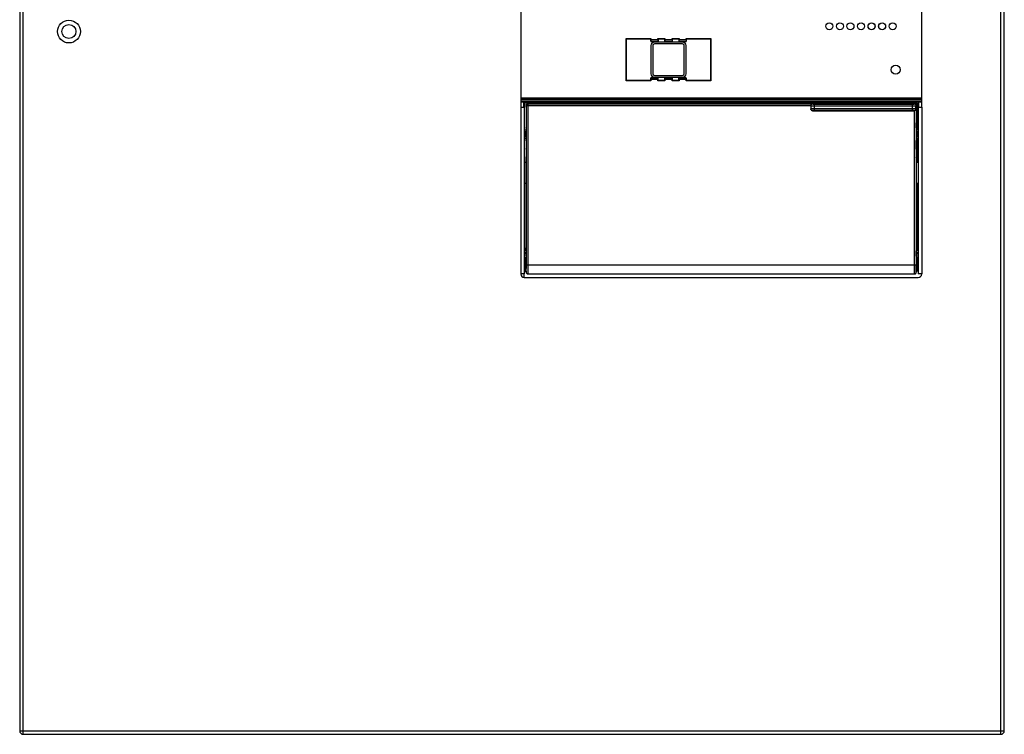
# Model space of a CAD drawing. Extents: x 0 to 594, y 0 to 420.
# Drawn here: x 80 to 103, y 161 to 177 of the extents above; entities that cross this region are included whole.
import ezdxf

# ---------------------------------------------------------------- set-up
doc = ezdxf.new("R2010")
doc.units = 0
doc.header["$MEASUREMENT"] = 0
doc.layers.add('E0-姿図', color=7, linetype='CONTINUOUS')
doc.layers.add('E4-配線', color=3, linetype='CONTINUOUS')

# ---------------------------------------------------------------- blocks, each defined once
blk = doc.blocks.new('A$C72d14afa')
at = {"layer": 'E0-姿図', "color": 7, "linetype": 'Continuous'}
for p, q in [((27.586, -27.949), (27.586, -63.769)), ((27.676, -63.859), (27.676, -27.859)), ((52.696, -63.859), (52.696, -27.859)), ((52.786, -63.769), (52.786, -27.949)), ((40.411, -32.944), (40.411, -47.794)), ((50.671, -47.794), (50.671, -32.944)), ((43.111, -47.119), (43.111, -46.039)), ((43.116, -46.045), (43.111, -46.039)), ((43.111, -46.039), (43.741, -46.039)), ((43.116, -47.114), (43.116, -46.045)), ((43.116, -46.045), (43.735, -46.045)), ((43.741, -46.039), (43.735, -46.045)), ((43.735, -46.045), (43.735, -46.111)), ((43.74, -46.107), (43.735, -46.111)), ((43.735, -46.111), (43.926, -46.111)), ((43.74, -46.107), (43.741, -46.066)), ((43.74, -46.107), (43.922, -46.107)), ((43.741, -46.039), (43.741, -46.066)), ((43.741, -46.066), (43.921, -46.066)), ((43.921, -46.066), (43.921, -46.039)), ((43.921, -46.039), (43.926, -46.045)), ((43.921, -46.039), (44.101, -46.039)), ((43.921, -46.066), (43.922, -46.107)), ((43.922, -46.107), (43.926, -46.111)), ((43.926, -46.045), (43.926, -46.111)), ((43.926, -46.045), (44.095, -46.045)), ((44.101, -46.039), (44.095, -46.045)), ((44.095, -46.045), (44.095, -46.111)), ((44.1, -46.107), (44.095, -46.111)), ((44.095, -46.111), (44.286, -46.111)), ((44.1, -46.107), (44.101, -46.066)), ((44.1, -46.107), (44.282, -46.107)), ((44.101, -46.039), (44.101, -46.066)), ((44.101, -46.066), (44.281, -46.066)), ((44.281, -46.066), (44.281, -46.039)), ((44.281, -46.039), (44.286, -46.045)), ((44.281, -46.039), (44.461, -46.039)), ((44.281, -46.066), (44.282, -46.107)), ((44.282, -46.107), (44.286, -46.111)), ((44.286, -46.045), (44.286, -46.111)), ((44.286, -46.045), (44.455, -46.045)), ((44.461, -46.039), (44.455, -46.045)), ((44.455, -46.045), (44.455, -46.111)), ((44.46, -46.107), (44.455, -46.111)), ((44.455, -46.111), (44.646, -46.111)), ((44.46, -46.107), (44.461, -46.066)), ((44.46, -46.107), (44.642, -46.107)), ((44.461, -46.039), (44.461, -46.066)), ((44.461, -46.066), (44.641, -46.066)), ((44.641, -46.066), (44.641, -46.039)), ((44.641, -46.039), (44.646, -46.045)), ((44.641, -46.039), (45.271, -46.039)), ((44.641, -46.066), (44.642, -46.107)), ((44.642, -46.107), (44.646, -46.111)), ((44.646, -46.045), (44.646, -46.111)), ((44.646, -46.045), (45.265, -46.045)), ((45.271, -46.039), (45.265, -46.045)), ((45.265, -46.045), (45.265, -47.114)), ((45.271, -46.039), (45.271, -47.119)), ((43.741, -46.219), (43.741, -46.939)), ((43.786, -46.219), (43.786, -46.939)), ((44.551, -46.129), (43.831, -46.129)), ((44.551, -46.174), (43.831, -46.174)), ((44.596, -46.939), (44.596, -46.219)), ((44.641, -46.939), (44.641, -46.219)), ((43.111, -47.119), (43.116, -47.114)), ((43.741, -47.119), (43.111, -47.119)), ((43.735, -47.114), (43.116, -47.114)), ((43.735, -47.114), (43.735, -47.047)), ((43.74, -47.052), (43.735, -47.047)), ((43.926, -47.047), (43.735, -47.047)), ((43.741, -47.119), (43.735, -47.114)), ((43.741, -47.092), (43.74, -47.052)), ((43.922, -47.052), (43.74, -47.052)), ((43.741, -47.092), (43.741, -47.119)), ((43.921, -47.092), (43.741, -47.092)), ((43.831, -46.984), (44.551, -46.984)), ((43.831, -47.029), (44.551, -47.029)), ((43.922, -47.052), (43.921, -47.092)), ((43.921, -47.119), (43.921, -47.092)), ((43.921, -47.119), (43.926, -47.114)), ((44.101, -47.119), (43.921, -47.119)), ((43.922, -47.052), (43.926, -47.047)), ((43.926, -47.114), (43.926, -47.047)), ((44.095, -47.114), (43.926, -47.114)), ((44.095, -47.114), (44.095, -47.047)), ((44.1, -47.052), (44.095, -47.047)), ((44.286, -47.047), (44.095, -47.047)), ((44.101, -47.119), (44.095, -47.114)), ((44.101, -47.092), (44.1, -47.052)), ((44.282, -47.052), (44.1, -47.052)), ((44.101, -47.092), (44.101, -47.119)), ((44.281, -47.092), (44.101, -47.092)), ((44.282, -47.052), (44.281, -47.092)), ((44.281, -47.119), (44.281, -47.092)), ((44.281, -47.119), (44.286, -47.114)), ((44.461, -47.119), (44.281, -47.119)), ((44.282, -47.052), (44.286, -47.047)), ((44.286, -47.114), (44.286, -47.047)), ((44.455, -47.114), (44.286, -47.114)), ((44.455, -47.114), (44.455, -47.047)), ((44.46, -47.052), (44.455, -47.047)), ((44.646, -47.047), (44.455, -47.047)), ((44.461, -47.119), (44.455, -47.114)), ((44.461, -47.092), (44.46, -47.052)), ((44.642, -47.052), (44.46, -47.052)), ((44.461, -47.092), (44.461, -47.119)), ((44.641, -47.092), (44.461, -47.092)), ((44.642, -47.052), (44.641, -47.092)), ((44.641, -47.119), (44.641, -47.092)), ((44.641, -47.119), (44.646, -47.114)), ((45.271, -47.119), (44.641, -47.119)), ((44.642, -47.052), (44.646, -47.047)), ((44.646, -47.114), (44.646, -47.047)), ((45.265, -47.114), (44.646, -47.114)), ((45.271, -47.119), (45.265, -47.114)), ((50.671, -47.57), (40.411, -47.57)), ((50.671, -47.588), (40.411, -47.588)), ((40.411, -47.606), (50.671, -47.606)), ((40.411, -47.651), (50.671, -47.651)), ((40.411, -47.659), (40.51, -47.659)), ((40.411, -47.794), (40.411, -52.069)), ((40.411, -47.794), (40.501, -47.794)), ((40.484, -47.691), (40.482, -47.704)), ((40.482, -47.704), (40.482, -47.794)), ((40.501, -47.704), (40.482, -47.704)), ((40.488, -47.679), (40.484, -47.691)), ((40.494, -47.668), (40.488, -47.679)), ((40.502, -47.659), (40.494, -47.668)), ((40.502, -47.694), (40.5, -47.704)), ((40.5, -47.704), (40.5, -47.794)), ((40.501, -47.794), (40.501, -52.069)), ((40.505, -47.684), (40.502, -47.694)), ((40.511, -47.675), (40.505, -47.684)), ((40.505, -47.736), (40.505, -47.794)), ((40.51, -47.659), (40.527, -47.659)), ((40.518, -47.669), (40.511, -47.675)), ((40.526, -47.663), (40.518, -47.669)), ((40.536, -47.66), (40.526, -47.663)), ((40.527, -47.659), (40.546, -47.659)), ((40.546, -47.659), (40.536, -47.66)), ((40.546, -47.659), (40.546, -47.659)), ((40.546, -47.659), (50.536, -47.659)), ((40.547, -47.742), (40.546, -47.75)), ((40.546, -47.75), (40.546, -48.173)), ((40.553, -47.757), (40.546, -47.75)), ((40.549, -47.735), (40.547, -47.742)), ((40.552, -47.728), (40.549, -47.735)), ((40.556, -47.722), (40.552, -47.728)), ((40.553, -47.757), (40.555, -47.743)), ((40.553, -51.835), (40.553, -47.757)), ((40.553, -47.757), (47.832, -47.757)), ((40.555, -47.743), (40.562, -47.73)), ((40.561, -47.717), (40.556, -47.722)), ((50.504, -47.682), (40.559, -47.682)), ((40.566, -47.713), (40.561, -47.717)), ((40.562, -47.73), (40.572, -47.72)), ((40.571, -47.71), (40.566, -47.713)), ((40.576, -47.708), (40.571, -47.71)), ((40.572, -47.72), (40.584, -47.714)), ((40.581, -47.706), (40.576, -47.708)), ((40.586, -47.705), (40.581, -47.706)), ((40.584, -47.714), (40.598, -47.712)), ((40.591, -47.705), (40.586, -47.705)), ((40.598, -47.712), (40.591, -47.705)), ((50.49, -47.705), (40.591, -47.705)), ((40.598, -51.835), (40.598, -47.712)), ((40.598, -47.712), (47.876, -47.712)), ((47.832, -47.758), (47.834, -47.743)), ((47.832, -47.757), (47.832, -47.843)), ((47.832, -47.758), (47.834, -47.76)), ((47.834, -47.841), (47.832, -47.843)), ((47.834, -47.743), (47.84, -47.731)), ((47.837, -47.743), (47.834, -47.76)), ((47.834, -47.76), (47.834, -47.841)), ((47.834, -47.76), (47.837, -47.76)), ((47.837, -47.858), (47.834, -47.841)), ((47.837, -47.841), (47.834, -47.841)), ((47.847, -47.728), (47.837, -47.743)), ((47.837, -47.76), (47.847, -47.76)), ((47.847, -47.841), (47.837, -47.841)), ((47.847, -47.873), (47.837, -47.858)), ((47.84, -47.731), (47.849, -47.721)), ((47.862, -47.718), (47.847, -47.728)), ((47.847, -47.76), (47.861, -47.76)), ((47.861, -47.84), (47.847, -47.841)), ((47.862, -47.883), (47.847, -47.873)), ((47.849, -47.721), (47.862, -47.714)), ((47.861, -47.76), (47.879, -47.761)), ((47.879, -47.84), (47.861, -47.84)), ((47.862, -47.714), (47.876, -47.712)), ((47.879, -47.715), (47.862, -47.718)), ((47.876, -47.712), (47.879, -47.715)), ((47.879, -47.715), (47.881, -47.715)), ((47.879, -47.761), (47.901, -47.761)), ((47.901, -47.84), (47.879, -47.84)), ((47.881, -47.715), (47.885, -47.715)), ((47.885, -47.715), (47.893, -47.716)), ((47.893, -47.716), (47.902, -47.716)), ((47.901, -47.761), (47.924, -47.761)), ((50.435, -47.84), (47.901, -47.84)), ((47.902, -47.716), (47.913, -47.716)), ((47.913, -47.716), (47.971, -47.716)), ((47.924, -47.885), (47.924, -47.716)), ((47.924, -47.761), (50.458, -47.761)), ((47.925, -47.713), (47.925, -47.715)), ((47.971, -47.713), (47.971, -47.716)), ((50.401, -47.713), (47.971, -47.713)), ((47.971, -47.716), (50.401, -47.716)), ((50.401, -47.713), (50.401, -47.716)), ((50.401, -47.716), (50.447, -47.716)), ((50.433, -47.715), (50.426, -47.716)), ((50.439, -47.715), (50.433, -47.715)), ((50.435, -47.885), (50.435, -47.716)), ((50.458, -47.84), (50.435, -47.84)), ((50.443, -47.715), (50.439, -47.715)), ((50.445, -47.715), (50.443, -47.715)), ((50.446, -47.715), (50.445, -47.715)), ((50.446, -47.715), (50.446, -47.713)), ((50.447, -47.716), (50.457, -47.716)), ((50.457, -47.716), (50.467, -47.716)), ((50.458, -47.761), (50.48, -47.761)), ((50.48, -47.84), (50.458, -47.84)), ((50.467, -47.716), (50.474, -47.715)), ((50.474, -47.715), (50.478, -47.715)), ((50.478, -47.715), (50.48, -47.715)), ((50.48, -47.715), (50.49, -47.705)), ((50.48, -47.715), (50.497, -47.718)), ((50.48, -47.761), (50.498, -47.76)), ((50.498, -47.84), (50.48, -47.84)), ((50.498, -47.706), (50.49, -47.705)), ((50.497, -47.718), (50.512, -47.728)), ((50.497, -47.883), (50.512, -47.873)), ((50.505, -47.707), (50.498, -47.706)), ((50.498, -47.76), (50.512, -47.76)), ((50.512, -47.841), (50.498, -47.84)), ((50.512, -47.711), (50.505, -47.707)), ((50.514, -47.876), (50.506, -47.882)), ((50.518, -47.715), (50.512, -47.711)), ((50.512, -47.728), (50.522, -47.743)), ((50.512, -47.76), (50.522, -47.76)), ((50.522, -47.841), (50.512, -47.841)), ((50.512, -47.873), (50.522, -47.858)), ((50.52, -47.869), (50.514, -47.876)), ((50.523, -47.719), (50.518, -47.715)), ((50.525, -47.861), (50.52, -47.869)), ((50.522, -47.743), (50.525, -47.76)), ((50.522, -47.76), (50.525, -47.76)), ((50.522, -47.858), (50.525, -47.841)), ((50.525, -47.841), (50.522, -47.841)), ((50.527, -47.724), (50.523, -47.719)), ((50.525, -47.76), (50.535, -47.75)), ((50.525, -47.841), (50.525, -47.76)), ((50.528, -47.844), (50.525, -47.841)), ((50.527, -47.852), (50.525, -47.861)), ((50.53, -47.729), (50.527, -47.724)), ((50.528, -47.844), (50.527, -47.852)), ((50.528, -47.844), (50.528, -51.835)), ((50.532, -47.734), (50.53, -47.729)), ((50.534, -47.739), (50.532, -47.734)), ((50.535, -47.745), (50.534, -47.739)), ((50.535, -47.75), (50.535, -47.745)), ((50.535, -48.179), (50.535, -47.75)), ((50.544, -47.66), (50.536, -47.659)), ((50.536, -47.659), (50.536, -47.659)), ((50.536, -47.659), (50.554, -47.659)), ((50.552, -47.663), (50.544, -47.66)), ((50.56, -47.667), (50.552, -47.663)), ((50.554, -47.659), (50.571, -47.659)), ((50.558, -48.375), (50.558, -47.736)), ((50.567, -47.672), (50.56, -47.667)), ((50.573, -47.679), (50.567, -47.672)), ((50.571, -47.659), (50.671, -47.659)), ((50.577, -47.687), (50.573, -47.679)), ((50.58, -47.695), (50.577, -47.687)), ((50.588, -47.669), (50.579, -47.659)), ((50.581, -47.704), (50.58, -47.695)), ((50.581, -47.704), (50.581, -47.794)), ((50.581, -47.794), (50.581, -47.704)), ((50.581, -47.704), (50.599, -47.704)), ((50.581, -47.794), (50.581, -52.069)), ((50.581, -47.794), (50.671, -47.794)), ((50.594, -47.68), (50.588, -47.669)), ((50.597, -47.692), (50.594, -47.68)), ((50.599, -47.704), (50.597, -47.692)), ((50.599, -47.794), (50.599, -47.704)), ((50.671, -47.794), (50.671, -52.069)), ((47.879, -47.886), (47.862, -47.883)), ((47.879, -47.886), (47.877, -47.888)), ((47.877, -47.888), (50.483, -47.888)), ((47.881, -47.886), (47.879, -47.886)), ((47.885, -47.886), (47.881, -47.886)), ((47.893, -47.885), (47.885, -47.886)), ((47.902, -47.885), (47.893, -47.885)), ((47.913, -47.885), (47.902, -47.885)), ((50.435, -47.885), (47.913, -47.885)), ((50.447, -47.885), (50.435, -47.885)), ((50.457, -47.885), (50.447, -47.885)), ((50.467, -47.885), (50.457, -47.885)), ((50.474, -47.886), (50.467, -47.885)), ((50.478, -47.886), (50.474, -47.886)), ((50.48, -47.886), (50.478, -47.886)), ((50.48, -47.886), (50.497, -47.883)), ((50.482, -47.888), (50.48, -47.886)), ((50.496, -47.886), (50.482, -47.888)), ((50.483, -51.835), (50.483, -47.888)), ((50.506, -47.882), (50.496, -47.886)), ((40.501, -48.375), (40.549, -48.375)), ((40.546, -48.173), (40.546, -48.181)), ((40.546, -48.181), (40.546, -48.185)), ((40.546, -48.184), (40.546, -48.188)), ((40.546, -48.185), (40.546, -48.188)), ((40.546, -48.188), (40.546, -48.19)), ((40.546, -48.188), (40.546, -48.19)), ((40.546, -48.19), (40.546, -48.191)), ((40.546, -48.19), (40.546, -48.192)), ((40.546, -48.191), (40.548, -48.202)), ((40.546, -48.191), (40.552, -48.197)), ((40.546, -48.192), (40.547, -48.194)), ((40.546, -48.334), (40.548, -48.323)), ((40.552, -48.328), (40.546, -48.334)), ((40.547, -48.33), (40.546, -48.332)), ((40.546, -48.332), (40.546, -48.334)), ((40.546, -48.334), (40.546, -48.335)), ((40.546, -48.334), (40.546, -48.336)), ((40.546, -48.336), (40.546, -48.338)), ((40.546, -48.336), (40.546, -48.337)), ((40.546, -48.337), (40.546, -48.338)), ((40.546, -48.338), (40.546, -48.342)), ((40.546, -48.341), (40.546, -48.342)), ((40.546, -48.342), (40.546, -48.345)), ((40.546, -48.345), (40.546, -48.375)), ((40.546, -48.345), (40.546, -48.346)), ((40.547, -48.194), (40.547, -48.198)), ((40.547, -48.198), (40.548, -48.201)), ((40.549, -48.323), (40.547, -48.326)), ((40.547, -48.326), (40.547, -48.33)), ((40.548, -48.201), (40.55, -48.205)), ((40.548, -48.202), (40.552, -48.207)), ((40.548, -48.323), (40.552, -48.318)), ((40.551, -48.319), (40.549, -48.323)), ((40.549, -48.375), (40.549, -48.42)), ((40.55, -48.205), (40.552, -48.207)), ((40.552, -48.317), (40.551, -48.319)), ((40.552, -48.197), (40.552, -48.328)), ((50.529, -48.197), (50.535, -48.191)), ((50.529, -48.328), (50.529, -48.197)), ((50.533, -48.202), (50.529, -48.207)), ((50.529, -48.207), (50.53, -48.206)), ((50.53, -48.319), (50.529, -48.317)), ((50.529, -48.318), (50.533, -48.323)), ((50.529, -48.328), (50.535, -48.334)), ((50.53, -48.206), (50.532, -48.202)), ((50.532, -48.323), (50.53, -48.319)), ((50.532, -48.202), (50.534, -48.199)), ((50.534, -48.326), (50.532, -48.323)), ((50.581, -48.375), (50.532, -48.375)), ((50.532, -48.375), (50.532, -48.42)), ((50.535, -48.191), (50.533, -48.202)), ((50.533, -48.323), (50.535, -48.334)), ((50.534, -48.199), (50.535, -48.195)), ((50.535, -48.33), (50.534, -48.326)), ((50.535, -48.183), (50.535, -48.179)), ((50.535, -48.179), (50.535, -48.179)), ((50.535, -48.184), (50.535, -48.183)), ((50.535, -48.186), (50.535, -48.183)), ((50.535, -48.189), (50.535, -48.186)), ((50.535, -48.188), (50.535, -48.186)), ((50.535, -48.189), (50.535, -48.188)), ((50.535, -48.191), (50.535, -48.189)), ((50.535, -48.191), (50.535, -48.19)), ((50.535, -48.193), (50.535, -48.191)), ((50.535, -48.195), (50.535, -48.193)), ((50.535, -48.332), (50.535, -48.33)), ((50.535, -48.334), (50.535, -48.332)), ((50.535, -48.337), (50.535, -48.334)), ((50.535, -48.334), (50.535, -48.334)), ((50.535, -48.334), (50.535, -48.334)), ((50.535, -48.334), (50.535, -48.335)), ((50.535, -48.335), (50.535, -48.336)), ((50.535, -48.337), (50.535, -48.337)), ((50.535, -48.34), (50.535, -48.337)), ((50.535, -48.34), (50.535, -48.34)), ((50.535, -48.343), (50.535, -48.34)), ((50.535, -48.352), (50.535, -48.343)), ((50.535, -48.349), (50.535, -48.352)), ((50.535, -48.352), (50.535, -48.375)), ((40.501, -48.6), (40.549, -48.6)), ((40.516, -48.42), (40.516, -48.555)), ((40.516, -48.42), (40.551, -48.42)), ((40.516, -48.555), (40.551, -48.555)), ((40.534, -48.42), (40.534, -48.555)), ((40.546, -48.623), (40.546, -48.6)), ((40.546, -48.623), (40.546, -48.631)), ((40.546, -48.626), (40.546, -48.623)), ((40.546, -48.631), (40.546, -48.635)), ((40.546, -48.635), (40.546, -48.634)), ((40.546, -48.635), (40.546, -48.638)), ((40.549, -48.555), (40.549, -48.6)), ((40.551, -48.42), (40.551, -48.555)), ((50.565, -48.42), (50.53, -48.42)), ((50.53, -48.42), (50.53, -48.555)), ((50.565, -48.555), (50.53, -48.555)), ((50.532, -48.555), (50.532, -48.6)), ((50.581, -48.6), (50.532, -48.6)), ((50.535, -48.629), (50.535, -48.6)), ((50.535, -48.633), (50.535, -48.629)), ((50.535, -48.629), (50.535, -48.629)), ((50.535, -48.634), (50.535, -48.633)), ((50.535, -48.636), (50.535, -48.633)), ((50.547, -48.42), (50.547, -48.555)), ((50.558, -49.207), (50.558, -48.6)), ((50.565, -48.42), (50.565, -48.555)), ((40.546, -48.638), (40.546, -48.638)), ((40.546, -48.638), (40.546, -48.641)), ((40.546, -48.64), (40.546, -48.639)), ((40.546, -48.641), (40.546, -48.64)), ((40.546, -48.641), (40.546, -48.643)), ((40.546, -48.641), (40.546, -48.641)), ((40.546, -48.641), (40.546, -48.641)), ((40.548, -48.652), (40.546, -48.641)), ((40.552, -48.647), (40.546, -48.641)), ((40.546, -48.643), (40.547, -48.645)), ((40.546, -48.874), (40.548, -48.863)), ((40.552, -48.868), (40.546, -48.874)), ((40.547, -48.87), (40.546, -48.872)), ((40.546, -48.872), (40.546, -48.874)), ((40.546, -48.874), (40.546, -48.875)), ((40.546, -48.874), (40.546, -48.876)), ((40.546, -48.876), (40.546, -48.878)), ((40.546, -48.876), (40.546, -48.877)), ((40.546, -48.877), (40.546, -48.878)), ((40.546, -48.878), (40.546, -48.882)), ((40.546, -48.881), (40.546, -48.882)), ((40.546, -48.882), (40.546, -48.885)), ((40.546, -48.885), (40.546, -49.054)), ((40.546, -48.885), (40.546, -48.886)), ((40.547, -48.645), (40.547, -48.649)), ((40.547, -48.649), (40.549, -48.652)), ((40.549, -48.863), (40.547, -48.866)), ((40.547, -48.866), (40.547, -48.87)), ((40.552, -48.657), (40.548, -48.652)), ((40.548, -48.863), (40.552, -48.858)), ((40.549, -48.652), (40.551, -48.656)), ((40.551, -48.859), (40.549, -48.863)), ((40.551, -48.656), (40.552, -48.657)), ((40.552, -48.857), (40.551, -48.859)), ((40.552, -48.647), (40.552, -48.868)), ((50.529, -48.647), (50.535, -48.641)), ((50.529, -48.868), (50.529, -48.647)), ((50.533, -48.652), (50.529, -48.657)), ((50.529, -48.657), (50.53, -48.656)), ((50.531, -48.86), (50.529, -48.857)), ((50.533, -48.863), (50.529, -48.858)), ((50.535, -48.874), (50.529, -48.868)), ((50.53, -48.656), (50.532, -48.652)), ((50.533, -48.864), (50.531, -48.86)), ((50.532, -48.652), (50.534, -48.649)), ((50.535, -48.641), (50.533, -48.652)), ((50.535, -48.874), (50.533, -48.863)), ((50.534, -48.867), (50.533, -48.864)), ((50.534, -48.649), (50.535, -48.645)), ((50.535, -48.871), (50.534, -48.867)), ((50.535, -48.639), (50.535, -48.636)), ((50.535, -48.638), (50.535, -48.636)), ((50.535, -48.639), (50.535, -48.638)), ((50.535, -48.641), (50.535, -48.639)), ((50.535, -48.641), (50.535, -48.64)), ((50.535, -48.643), (50.535, -48.641)), ((50.535, -48.645), (50.535, -48.643)), ((50.535, -48.873), (50.535, -48.871)), ((50.535, -48.875), (50.535, -48.873)), ((50.535, -48.875), (50.535, -48.874)), ((50.535, -48.877), (50.535, -48.875)), ((50.535, -48.877), (50.535, -48.875)), ((50.535, -48.881), (50.535, -48.877)), ((50.535, -48.88), (50.535, -48.877)), ((50.535, -48.884), (50.535, -48.88)), ((50.535, -48.892), (50.535, -48.884)), ((40.546, -49.054), (40.546, -49.062)), ((40.546, -49.062), (40.546, -49.066)), ((40.546, -49.065), (40.546, -49.069)), ((40.546, -49.066), (40.546, -49.069)), ((40.546, -49.069), (40.546, -49.072)), ((40.546, -49.069), (40.546, -49.072)), ((40.546, -49.072), (40.546, -49.072)), ((40.546, -49.072), (40.546, -49.074)), ((40.546, -49.072), (40.548, -49.083)), ((40.546, -49.072), (40.55, -49.072)), ((40.546, -49.074), (40.547, -49.076)), ((40.547, -49.076), (40.547, -49.079)), ((40.547, -49.079), (40.548, -49.083)), ((40.548, -49.083), (40.55, -49.085)), ((40.55, -51.479), (40.55, -49.072)), ((50.532, -49.072), (50.535, -49.072)), ((50.532, -49.072), (50.532, -51.479)), ((50.532, -49.085), (50.533, -49.083)), ((50.535, -49.072), (50.533, -49.083)), ((50.533, -49.083), (50.534, -49.079)), ((50.534, -49.079), (50.535, -49.076)), ((50.535, -49.058), (50.535, -48.892)), ((50.535, -49.062), (50.535, -49.058)), ((50.535, -49.066), (50.535, -49.062)), ((50.535, -49.066), (50.535, -49.065)), ((50.535, -49.069), (50.535, -49.066)), ((50.535, -49.072), (50.535, -49.069)), ((50.535, -49.071), (50.535, -49.069)), ((50.535, -49.073), (50.535, -49.071)), ((50.535, -49.072), (50.535, -49.072)), ((50.535, -49.076), (50.535, -49.073)), ((40.501, -49.207), (40.55, -49.207)), ((50.532, -49.207), (50.581, -49.207)), ((40.501, -49.747), (40.55, -49.747)), ((50.532, -49.747), (50.581, -49.747)), ((50.558, -51.399), (50.558, -49.747)), ((40.548, -51.529), (40.5, -51.529)), ((40.547, -51.547), (40.5, -51.547)), ((40.501, -51.414), (40.502, -51.422)), ((40.501, -51.456), (40.506, -51.461)), ((40.502, -51.422), (40.505, -51.432)), ((40.502, -51.575), (40.547, -51.575)), ((40.505, -51.432), (40.51, -51.44)), ((40.506, -51.461), (40.518, -51.469)), ((40.51, -51.44), (40.517, -51.447)), ((40.517, -51.447), (40.526, -51.453)), ((40.518, -51.469), (40.531, -51.474)), ((40.519, -51.637), (40.519, -51.997)), ((40.519, -51.637), (40.55, -51.637)), ((40.526, -51.453), (40.535, -51.456)), ((40.531, -51.474), (40.546, -51.476)), ((40.535, -51.456), (40.546, -51.458)), ((40.546, -51.476), (40.546, -51.457)), ((40.55, -51.457), (40.546, -51.457)), ((40.546, -51.458), (40.55, -51.458)), ((40.546, -51.476), (40.55, -51.476)), ((40.548, -51.519), (40.547, -51.558)), ((40.548, -51.522), (40.547, -51.558)), ((40.547, -51.558), (40.547, -51.558)), ((40.547, -51.558), (40.547, -51.605)), ((40.547, -51.601), (40.547, -51.605)), ((40.547, -51.605), (40.547, -51.637)), ((40.549, -51.49), (40.548, -51.519)), ((40.549, -51.495), (40.548, -51.522)), ((40.55, -51.479), (40.549, -51.495)), ((40.549, -51.479), (40.549, -51.49)), ((50.536, -51.457), (50.532, -51.457)), ((50.532, -51.458), (50.536, -51.458)), ((50.532, -51.476), (50.536, -51.476)), ((50.532, -51.49), (50.532, -51.479)), ((50.533, -51.495), (50.532, -51.479)), ((50.533, -51.519), (50.532, -51.49)), ((50.563, -51.637), (50.532, -51.637)), ((50.533, -51.522), (50.533, -51.497)), ((50.534, -51.558), (50.533, -51.519)), ((50.581, -51.529), (50.533, -51.529)), ((50.581, -51.547), (50.534, -51.547)), ((50.534, -51.558), (50.534, -51.558)), ((50.534, -51.605), (50.534, -51.558)), ((50.534, -51.575), (50.579, -51.575)), ((50.534, -51.605), (50.534, -51.601)), ((50.535, -51.637), (50.534, -51.605)), ((50.536, -51.458), (50.546, -51.456)), ((50.536, -51.457), (50.536, -51.476)), ((50.536, -51.476), (50.55, -51.474)), ((50.546, -51.456), (50.555, -51.453)), ((50.55, -51.474), (50.563, -51.469)), ((50.555, -51.453), (50.564, -51.448)), ((50.563, -51.469), (50.575, -51.462)), ((50.563, -51.637), (50.563, -51.997)), ((50.564, -51.448), (50.571, -51.441)), ((50.571, -51.441), (50.576, -51.432)), ((50.575, -51.462), (50.581, -51.456)), ((50.576, -51.432), (50.58, -51.423)), ((50.58, -51.423), (50.581, -51.414)), ((40.553, -51.877), (40.553, -51.835)), ((40.553, -51.835), (50.528, -51.835)), ((40.553, -51.917), (40.553, -51.877)), ((40.598, -51.887), (40.598, -51.835)), ((40.598, -51.937), (40.598, -51.887)), ((50.483, -51.891), (50.483, -51.835)), ((50.484, -51.944), (50.483, -51.891)), ((50.528, -51.881), (50.528, -51.835)), ((50.529, -51.923), (50.528, -51.881)), ((40.501, -52.069), (40.411, -52.069)), ((40.467, -52.153), (40.501, -52.153)), ((40.501, -52.159), (40.501, -52.049)), ((40.501, -52.159), (50.581, -52.159)), ((40.519, -51.997), (40.55, -51.997)), ((40.548, -51.997), (40.548, -52.005)), ((40.548, -51.997), (40.548, -52.006)), ((40.548, -52.005), (40.548, -52.011)), ((40.548, -52.006), (40.549, -52.02)), ((40.548, -52.011), (40.549, -52.017)), ((40.549, -52.017), (40.549, -52.021)), ((40.549, -52.02), (40.55, -52.024)), ((40.549, -52.021), (40.549, -52.025)), ((40.549, -52.025), (40.55, -52.028)), ((40.55, -52.02), (40.551, -52.006)), ((40.55, -52.024), (40.55, -52.02)), ((40.55, -52.028), (40.55, -52.033)), ((40.55, -52.033), (40.552, -52.039)), ((40.551, -52.006), (40.552, -51.983)), ((40.552, -51.953), (40.553, -51.917)), ((40.552, -51.983), (40.552, -51.953)), ((40.552, -52.039), (40.556, -52.047)), ((40.556, -52.047), (40.563, -52.056)), ((40.563, -52.056), (40.572, -52.063)), ((40.572, -52.063), (40.583, -52.068)), ((40.583, -52.068), (40.595, -52.069)), ((40.595, -52.064), (40.596, -52.046)), ((40.595, -52.069), (40.595, -52.064)), ((40.595, -52.069), (50.487, -52.069)), ((40.596, -52.046), (40.597, -52.018)), ((40.597, -51.981), (40.598, -51.937)), ((40.597, -52.018), (40.597, -51.981)), ((45.428, -52.074), (45.428, -52.069)), ((45.653, -52.074), (45.428, -52.074)), ((45.653, -52.069), (45.653, -52.074)), ((50.484, -51.991), (50.484, -51.944)), ((50.485, -52.028), (50.484, -51.991)), ((50.485, -52.054), (50.485, -52.028)), ((50.486, -52.068), (50.485, -52.054)), ((50.487, -52.069), (50.486, -52.068)), ((50.487, -52.069), (50.498, -52.068)), ((50.498, -52.068), (50.509, -52.063)), ((50.509, -52.063), (50.519, -52.056)), ((50.519, -52.056), (50.525, -52.047)), ((50.525, -52.047), (50.529, -52.039)), ((50.529, -51.961), (50.529, -51.923)), ((50.53, -51.991), (50.529, -51.961)), ((50.529, -52.039), (50.531, -52.032)), ((50.53, -52.012), (50.53, -51.991)), ((50.531, -52.023), (50.53, -52.012)), ((50.532, -52.023), (50.531, -52.023)), ((50.531, -52.032), (50.532, -52.028)), ((50.563, -51.997), (50.532, -51.997)), ((50.533, -52.012), (50.532, -52.023)), ((50.532, -52.017), (50.533, -52.013)), ((50.532, -52.021), (50.532, -52.017)), ((50.532, -52.025), (50.532, -52.021)), ((50.532, -52.028), (50.532, -52.025)), ((50.533, -52.001), (50.533, -51.997)), ((50.533, -51.997), (50.533, -52.012)), ((50.533, -52.007), (50.533, -52.001)), ((50.533, -52.013), (50.533, -52.007)), ((50.671, -52.069), (50.581, -52.069)), ((27.586, -63.769), (52.786, -63.769)), ((27.676, -63.859), (52.696, -63.859))]:
    blk.add_line(p, q, dxfattribs=at)
for centre, radius in [((28.846, -45.859), 0.292), ((28.846, -45.859), 0.18), ((48.308, -45.724), 0.09), ((48.578, -45.724), 0.09), ((48.848, -45.724), 0.09), ((49.118, -45.724), 0.09), ((49.388, -45.724), 0.09), ((49.388, -45.724), 0.088), ((49.658, -45.724), 0.09), ((49.658, -45.724), 0.088), ((49.928, -45.724), 0.09), ((49.928, -45.724), 0.088), ((50.005, -46.836), 0.113)]:
    blk.add_circle(centre, radius, dxfattribs=at)
for centre, radius, start, end in [((43.831, -46.219), 0.09, 90, 180), ((43.831, -46.219), 0.045, 90, 180), ((44.551, -46.219), 0.09, 0, 90), ((44.551, -46.219), 0.045, 0, 90), ((43.831, -46.939), 0.09, 180, 270), ((43.831, -46.939), 0.045, 180, 270), ((44.551, -46.939), 0.09, 270, 0), ((44.551, -46.939), 0.045, 270, 0), ((40.559, -47.736), 0.054, 90, 180), ((50.504, -47.736), 0.054, 0, 90), ((40.559, -51.399), 0.054, 180, 259.3698), ((50.504, -51.399), 0.054, 301.3315, 0), ((40.518, -51.759), 0.063, 89.4128, 104.9598), ((50.563, -51.759), 0.063, 75.0402, 90.5872), ((40.501, -52.069), 0.09, 180, 270), ((40.518, -51.876), 0.063, 255.0402, 270.5872), ((50.563, -51.876), 0.063, 269.4128, 284.9598), ((50.581, -52.069), 0.09, 270, 0), ((27.676, -63.769), 0.09, 180, 270), ((52.696, -63.769), 0.09, 270, 0)]:
    blk.add_arc(centre, radius, start, end, dxfattribs=at)
for centre, major_axis, ratio, start_param, end_param in [((40.546, -47.704), (-0.045, 0), 0.999848, -1.570796, 0), ((47.877, -47.843), (0.0318, 0.0318), 0.999695, -3.926839, -2.356347), ((47.971, -47.713), (0.0457, 0), 0.017455, 1.570796, 3.141745), ((50.401, -47.713), (0.0457, 0), 0.017455, -0.000152, 1.570796), ((50.536, -47.704), (-0.045, 0), 0.999848, -3.141593, -1.570796), ((40.546, -51.412), (0.0318, 0.0318), 0.999695, 2.356347, 3.926839), ((40.55, -51.817), (0, 0.18), 0.017455, -0.851319, 0), ((50.532, -51.817), (0, 0.18), 0.017455, 6.283185, 7.134504), ((50.536, -51.412), (0.0318, -0.0318), 0.999695, -0.785246, 0.785246), ((40.55, -51.817), (0, 0.18), 0.017455, -3.141593, -1.671869), ((50.532, -51.817), (0, 0.18), 0.017455, -4.611317, -3.141593)]:
    blk.add_ellipse(centre, major_axis=major_axis, ratio=ratio, start_param=start_param, end_param=end_param, dxfattribs=at)

msp = doc.modelspace()

# ---------------------------------------------------------------- block references
at = {"layer": 'E4-配線', "xscale": 0.9, "yscale": 0.9, "zscale": 0.9}
msp.add_blockref('A$C72d14afa', (55, 218.5), dxfattribs=at)

doc.saveas('drawing.dxf')
